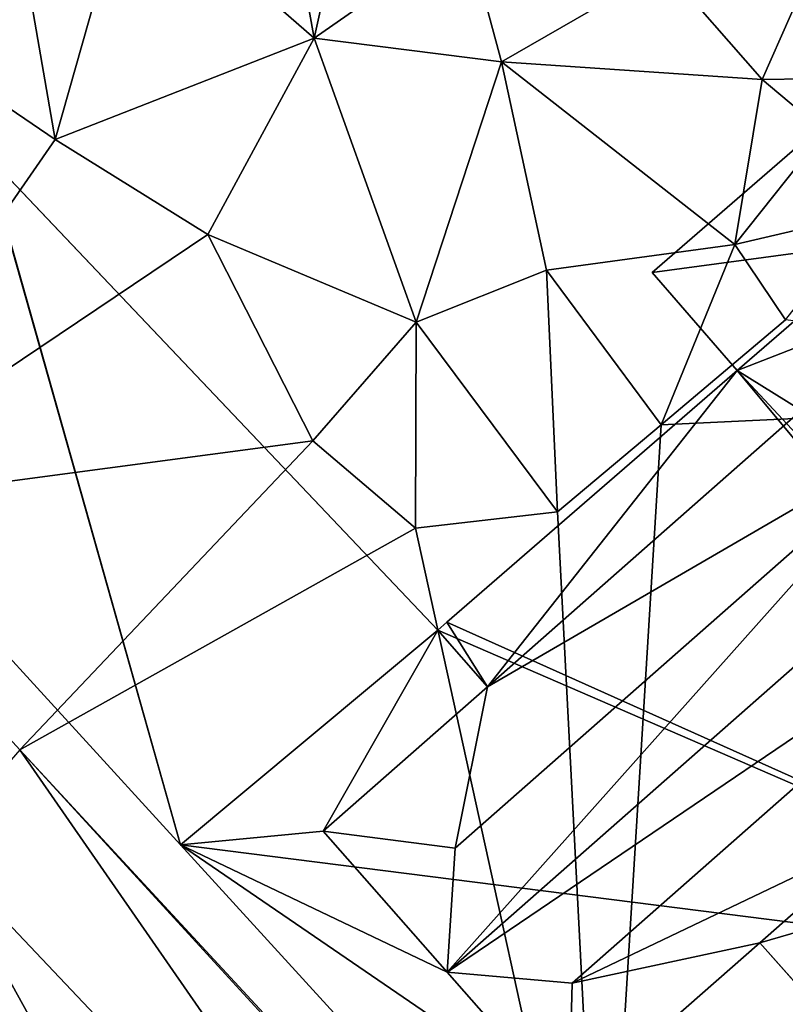
# Model space of a CAD drawing. Extents: x 1985 to 3009, y -1037 to 59.
# Drawn here: x 2135 to 2156, y -952 to -925 of the extents above; entities that cross this region are included whole.
import ezdxf

# ---------------------------------------------------------------- set-up
doc = ezdxf.new("R2010")
doc.units = 0
doc.header["$MEASUREMENT"] = 0
for name, color, linetype in [('Bygninger_LOD3', 1, 'Continuous'), ('Terraen', 33, 'Continuous'), ('Terraen_vej', 33, 'Continuous')]:
    doc.layers.add(name, color=color, linetype=linetype)

# ---------------------------------------------------------------- blocks, each defined once
blk = doc.blocks.new('1km_6224_575_Flyttet_X-573000m_Y-6225000m_ACAD_1_FMEBLOCK72')
at = {"layer": 'Terraen', "color": 9, "true_color": 0xbbbbbb}
for points in [[(-27.4, 21.47, 5.22), (-34.83, 13.9, 5.18), (-32.12, 10.81, 5.03)], [(-27.4, 21.47, 5.22), (-32.12, 10.81, 5.03), (-24.74, 10.92, 5.74)], [(-45.5, 17.23, 1.98), (-49.67, 16.42, 1.9), (-44.55, 11.95, 1.97)], [(-43.32, 17.48, 2.89), (-45.5, 17.23, 1.98), (-44.55, 11.95, 1.97)], [(-43.32, 17.48, 2.89), (-44.55, 11.95, 1.97), (-40.32, 14.9, 3.39)], [(-52.95, 16.14, 1.95), (-51.74, 9.14, 1.8), (-49.67, 16.42, 1.9)], [(-49.67, 16.42, 1.9), (-51.74, 9.14, 1.8), (-44.55, 11.95, 1.97)], [(-52.95, 16.14, 1.95), (-56.21, 12.18, 1.83), (-51.74, 9.14, 1.8)], [(-44.55, 11.95, 1.97), (-39.35, 11.3, 2.14), (-40.32, 14.9, 3.39)], [(-40.32, 14.9, 3.39), (-39.35, 11.3, 2.14), (-34.83, 13.9, 5.18)], [(-39.35, 11.3, 2.14), (-32.12, 10.81, 5.03), (-34.83, 13.9, 5.18)], [(-58.837, -1.117, 1.745), (-51.74, 9.14, 1.8), (-56.21, 12.18, 1.83)], [(-44.55, 11.95, 1.97), (-51.74, 9.14, 1.8), (-47.5, 6.51, 1.86)], [(-44.55, 11.95, 1.97), (-47.5, 6.51, 1.86), (-41.72, 4.07, 1.88)], [(-44.55, 11.95, 1.97), (-41.72, 4.07, 1.88), (-39.35, 11.3, 2.14)], [(-39.35, 11.3, 2.14), (-41.72, 4.07, 1.88), (-38.1, 5.52, 1.96)], [(-39.35, 11.3, 2.14), (-32.88, 6.23, 2.21), (-32.12, 10.81, 5.03)], [(-39.35, 11.3, 2.14), (-38.1, 5.52, 1.96), (-32.88, 6.23, 2.21)], [(-32.12, 10.81, 5.03), (-32.88, 6.23, 2.21), (-30.39, 9.35, 5.1)], [(-32.12, 10.81, 5.03), (-30.39, 9.35, 5.1), (-24.74, 10.92, 5.74)], [(-30.39, 9.35, 5.1), (-32.88, 6.23, 2.21), (-29.11, 7.11, 2.28)], [(-58.837, -1.117, 1.745), (-47.5, 6.51, 1.86), (-51.74, 9.14, 1.8)], [(-32.88, 6.23, 2.21), (-31.47, 4.14, 2.31), (-29.11, 7.11, 2.28)], [(-58.837, -1.117, 1.745), (-44.59, 0.78, 1.91), (-47.5, 6.51, 1.86)], [(-41.72, 4.07, 1.88), (-47.5, 6.51, 1.86), (-44.59, 0.78, 1.91)], [(-32.88, 6.23, 2.21), (-38.1, 5.52, 1.96), (-34.92, 1.23, 2.32)], [(-32.88, 6.23, 2.21), (-34.92, 1.23, 2.32), (-31.47, 4.14, 2.31)], [(-38.1, 5.52, 1.96), (-41.72, 4.07, 1.88), (-37.8, -1.19, 2.36)], [(-38.1, 5.52, 1.96), (-37.8, -1.19, 2.36), (-34.92, 1.23, 2.32)], [(-31.47, 4.14, 2.31), (-34.92, 1.23, 2.32), (-15.59, 2.14, 5.73)], [(-41.72, 4.07, 1.88), (-44.59, 0.78, 1.91), (-41.74, -1.64, 2.2)], [(-41.72, 4.07, 1.88), (-41.74, -1.64, 2.2), (-37.8, -1.19, 2.36)], [(-15.59, 2.14, 5.73), (-34.92, 1.23, 2.32), (-36.55, -25.26, 1.71)], [(-34.92, 1.23, 2.32), (-37.8, -1.19, 2.36), (-36.55, -25.26, 1.71)], [(-58.837, -1.117, 1.745), (-52.721, -7.787, 1.725), (-44.59, 0.78, 1.91)], [(-52.721, -7.787, 1.725), (-41.74, -1.64, 2.2), (-44.59, 0.78, 1.91)], [(-41.74, -1.64, 2.2), (-36.55, -25.26, 1.71), (-37.8, -1.19, 2.36)], [(-52.721, -7.787, 1.725), (-36.55, -25.26, 1.71), (-41.74, -1.64, 2.2)], [(-52.721, -7.787, 1.725), (-52.721, -7.787, 1.725), (-52.721, -7.787, 1.725)], [(-36.645, -25.32, 1.673), (-36.55, -25.26, 1.71), (-52.721, -7.787, 1.725)]]:
    blk.add_polyline3d(points, close=True, dxfattribs=at)
blk = doc.blocks.new('1km_6224_575_Flyttet_X-573000m_Y-6225000m_ACAD_1_FMEBLOCK123')
at = {"layer": 'Terraen_vej', "color": 251, "true_color": 0x555555}
for points in [[(-52.721, -7.787, 1.725), (-55.06, -10.479, 1.736), (-39.348, -27.061, 1.73)], [(-52.721, -7.787, 1.725), (-39.348, -27.061, 1.73), (-36.645, -25.32, 1.673)], [(-57.672, -13.485, 1.743), (-46.916, -25.215, 1.686), (-55.06, -10.479, 1.736)], [(-46.916, -25.215, 1.686), (-39.348, -27.061, 1.73), (-55.06, -10.479, 1.736)]]:
    blk.add_polyline3d(points, close=True, dxfattribs=at)
blk = doc.blocks.new('building_151246')
at = {"layer": 'Bygninger_LOD3', "color": 1}
for points in [[(-2.185, 37.825, 21.02), (38.115, -9.095, 21.02), (38.115, -9.095, 1.69), (-2.185, 37.825, 1.67)], [(38.115, -9.095, 21.02), (26.815, 1.335, 21.02), (-2.185, 37.825, 21.02)], [(38.115, -9.095, 1.69), (18.685, -5.495, 1.7), (-2.185, 37.825, 1.67)]]:
    blk.add_3dface(points, dxfattribs=at)
blk = doc.blocks.new('building_139834')
at = {"layer": 'Bygninger_LOD3', "color": 1}
for points in [[(6.515, 21.09, 3.29), (8.875, 18.36, 3.24), (2.355, 17.48, 1.84)], [(8.875, 18.36, 3.29), (2.355, 17.48, 1.87), (6.515, 21.09, 4.65)], [(6.515, 21.09, 4.65), (6.515, 21.09, 3.29), (2.355, 17.48, 1.84), (2.355, 17.48, 1.87)], [(-16.175, 20.8, 1.57), (-10.735, 1.6, 1.57), (-22.765, 14.77, 1.53)], [(-22.765, 14.77, 20.31), (-16.155, 20.78, 20.31), (-10.735, 1.6, 20.31)], [(-10.735, 1.6, 1.57), (-16.175, 20.8, 1.57), (-3.595, 7.56, 1.86)], [(-16.175, 20.8, 1.57), (-16.155, 20.78, 16.66), (-3.595, 7.56, 1.86)], [(-10.735, 1.6, 20.31), (-16.155, 20.78, 20.31), (-3.595, 7.56, 20.31)], [(-3.595, 7.56, 17.26), (-16.155, 20.78, 20.31), (-16.155, 20.78, 16.66)], [(-3.595, 7.56, 17.26), (-16.155, 20.78, 16.66), (-3.595, 7.56, 1.86)], [(-3.595, 7.56, 20.31), (-16.155, 20.78, 20.31), (-3.595, 7.56, 17.26)], [(8.875, 18.36, 3.29), (4.715, 14.76, 1.84), (2.355, 17.48, 1.87)], [(2.355, 17.48, 1.84), (8.875, 18.36, 3.24), (4.715, 14.76, 1.84)], [(8.875, 18.36, 3.24), (23.495, 3.09, 5.02), (4.715, 14.76, 1.84)], [(8.875, 18.36, 17.26), (8.875, 18.36, 3.29), (4.715, 14.76, 1.84), (4.715, 14.76, 17.26)], [(8.875, 18.36, 17.26), (10.155, 16.88, 17.26), (4.715, 14.76, 17.26)], [(2.355, 17.48, 1.87), (2.355, 17.48, 1.84), (4.715, 14.76, 1.84)], [(10.155, 16.88, 17.26), (-2.215, 5.99, 17.26), (4.715, 14.76, 17.26)], [(10.155, 16.88, 20.31), (10.155, 16.88, 17.26), (-2.215, 5.99, 17.26), (-2.215, 5.99, 20.31)], [(10.155, 16.88, 20.31), (10.095, 13.14, 21.54), (-2.215, 5.99, 20.31)], [(-10.735, 1.6, 20.31), (-22.765, 14.77, 20.31), (-22.765, 14.77, 1.53), (-10.735, 1.6, 1.57)], [(4.715, 14.76, 17.26), (-2.215, 5.99, 17.26), (-3.345, 7.78, 17.26)], [(-3.345, 7.78, 1.88), (-3.345, 7.78, 17.26), (4.715, 14.76, 17.26), (4.715, 14.76, 1.84)], [(18.805, -2.14, 5.37), (-3.345, 7.78, 1.88), (4.715, 14.76, 1.84)], [(19.615, -1.23, 5.37), (18.805, -2.14, 5.37), (4.715, 14.76, 1.84)], [(23.495, 3.09, 5.02), (19.615, -1.23, 5.37), (4.715, 14.76, 1.84)], [(10.095, 13.14, 21.54), (-3.335, -1.93, 20.31), (-3.115, 1.51, 21.54)], [(13.565, 12.94, 20.31), (-3.335, -1.93, 20.31), (10.095, 13.14, 21.54)], [(-2.215, 5.99, 20.31), (10.095, 13.14, 21.54), (-3.115, 1.51, 21.54)], [(13.565, 12.94, 20.31), (13.215, 9.28, 21.55), (-3.335, -1.93, 20.31)], [(-3.335, -1.93, 20.31), (13.215, 9.28, 21.55), (0.135, -2.23, 21.55)], [(0.135, -2.23, 21.55), (13.215, 9.28, 21.55), (8.745, 1.88, 20.31)], [(-2.215, 5.99, 17.26), (-3.595, 7.56, 17.26), (-3.345, 7.78, 17.26)], [(-3.345, 7.78, 1.88), (18.805, -2.14, 5.37), (-3.595, 7.56, 1.86)], [(-3.345, 7.78, 17.26), (-3.345, 7.78, 1.88), (-3.595, 7.56, 1.86), (-3.595, 7.56, 17.26)], [(-6.775, 1.98, 20.31), (-10.735, 1.6, 20.31), (-3.595, 7.56, 20.31)], [(18.805, -2.14, 5.37), (-10.735, 1.6, 1.57), (-3.595, 7.56, 1.86)], [(-6.775, 1.98, 20.31), (-3.595, 7.56, 20.31), (-2.215, 5.99, 20.31)], [(-3.595, 7.56, 20.31), (-3.595, 7.56, 17.26), (-2.215, 5.99, 17.26), (-2.215, 5.99, 20.31)], [(-2.215, 5.99, 20.31), (-3.115, 1.51, 21.54), (-6.775, 1.98, 20.31)], [(-10.735, 1.6, 20.31), (-6.775, 1.98, 20.31), (-3.335, -1.93, 20.31)], [(-3.115, 1.51, 21.54), (-3.335, -1.93, 20.31), (-6.775, 1.98, 20.31)], [(5.345, -1.11, 20.31), (0.135, -2.23, 21.55), (8.745, 1.88, 20.31)], [(5.345, -1.11, 17.26), (8.745, 1.88, 17.26), (10.155, 0.28, 17.26)], [(8.745, 1.88, 20.31), (8.745, 1.88, 17.26), (5.345, -1.11, 17.26), (5.345, -1.11, 20.31)], [(0.045, -5.77, 20.31), (-10.735, 1.6, 20.31), (-3.335, -1.93, 20.31)], [(12.855, -24.23, 20.31), (-10.735, 1.6, 20.31), (0.045, -5.77, 20.31)], [(12.855, -24.23, 20.31), (-10.735, 1.6, 20.31), (-10.735, 1.6, 1.57), (12.855, -24.23, 1.5)], [(-10.735, 1.6, 1.57), (18.805, -2.14, 5.37), (12.855, -24.23, 1.5)], [(5.345, -1.11, 17.26), (10.155, 0.28, 17.26), (7.835, -3.91, 17.26)], [(19.675, -17.26, 20.31), (0.045, -5.77, 20.31), (5.345, -1.11, 20.31)], [(0.045, -5.77, 20.31), (0.135, -2.23, 21.55), (5.345, -1.11, 20.31)], [(5.345, -1.11, 20.31), (5.345, -1.11, 17.26), (7.835, -3.91, 17.26)], [(7.835, -3.91, 17.26), (19.675, -17.26, 20.31), (5.345, -1.11, 20.31)], [(0.045, -5.77, 20.31), (-3.335, -1.93, 20.31), (0.135, -2.23, 21.55)]]:
    blk.add_3dface(points, dxfattribs=at)
blk = doc.blocks.new('building_159187')
at = {"layer": 'Bygninger_LOD3', "color": 1}
for points in [[(-3.145, -13.97, 15.47), (9.155, -20.66, 17.48), (6.945, -23.1, 15.47)], [(-3.145, -13.97, 3.19), (9.155, -20.66, 5.41), (6.945, -23.1, 5.41)], [(-3.145, -13.97, 15.47), (-3.145, -13.97, 3.19), (6.945, -23.1, 5.41), (6.945, -23.1, 15.47)]]:
    blk.add_3dface(points, dxfattribs=at)

msp = doc.modelspace()

# ---------------------------------------------------------------- block references
at = {"layer": 'Bygninger_LOD3', "color": 1}
for name, p in [('building_159187', (2152.725, -904.11)), ('building_139834', (2149.975, -949.53)), ('building_151246', (2103.515, -977.715))]:
    msp.add_blockref(name, p, dxfattribs=at)
at = {"layer": 'Terraen', "color": 9, "true_color": 0xbbbbbb}
msp.add_blockref('1km_6224_575_Flyttet_X-573000m_Y-6225000m_ACAD_1_FMEBLOCK72', (2187.5, -937.5), dxfattribs=at)
at = {"layer": 'Terraen_vej', "color": 251, "true_color": 0x555555}
msp.add_blockref('1km_6224_575_Flyttet_X-573000m_Y-6225000m_ACAD_1_FMEBLOCK123', (2187.5, -937.5), dxfattribs=at)

doc.saveas('drawing.dxf')
